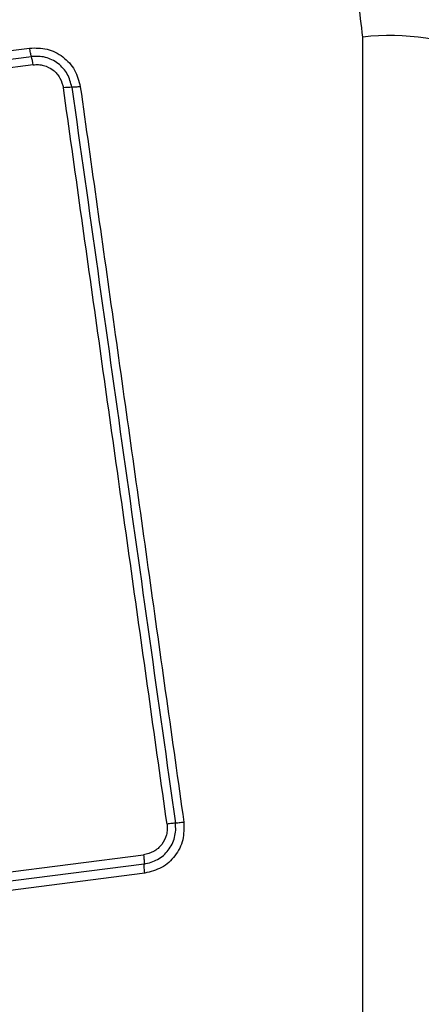
# Model space of a CAD drawing. Units: millimetres. Extents: x 14280 to 22467, y 30628 to 39064.
# Drawn here: x 15870 to 15883, y 34233 to 34267 of the extents above; entities that cross this region are included whole.
import ezdxf

# ---------------------------------------------------------------- set-up
doc = ezdxf.new("R2010")
doc.units = ezdxf.units.MM
doc.header["$LTSCALE"] = 200
doc.layers.add('OTWORY_MONTAŻOWE', color=1, linetype='Continuous')

msp = doc.modelspace()

# ---------------------------------------------------------------- linework, layer by layer
at = {"color": 7, "linetype": 'Continuous', "lineweight": 25}
for p, q in [((15881.431, 34191.29), (15881.431, 34266.575)), ((15854.648, 34264.243), (15869.987, 34266.197)), ((15854.698, 34263.954), (15870.047, 34265.909)), ((15870.108, 34265.62), (15854.749, 34263.664)), ((15862.299, 34236.97), (15873.899, 34238.461)), ((15873.921, 34238.146), (15862.327, 34236.656)), ((15873.943, 34237.832), (15862.354, 34236.343))]:
    msp.add_line(p, q, dxfattribs=at)
for centre, radius, start, end in [((15882.362, 34258.354), 8.273, 66.3529, 96.4609), ((15868.321, 34265.398), 1.8, 7.0966, 16.497), ((15871.437, 34262.785), 2.062, 89.9888, 98.0784)]:
    msp.add_arc(centre, radius, start, end, dxfattribs=at)
for points, knots in [([(15885.68, 34265.933), (15885.637, 34266.685), (15885.552, 34268.155), (15884.878, 34270.281), (15883.846, 34272.224), (15882.439, 34273.935), (15880.729, 34275.343), (15878.787, 34276.377), (15876.658, 34277.053), (15875.184, 34277.139), (15874.43, 34277.183)], [0, 0, 0, 0, 0.127824, 0.250004, 0.375728, 0.499754, 0.62375, 0.749431, 0.871885, 1, 1, 1, 1]), ([(15881.431, 34266.575), (15881.336, 34267.405), (15881.147, 34269.065), (15879.677, 34271.175), (15877.567, 34272.649), (15875.905, 34272.838), (15875.073, 34272.933)], [0, 0, 0, 0, 0.250029, 0.499755, 0.749405, 1, 1, 1, 1]), ([(15869.987, 34266.197), (15870.19, 34266.2), (15870.596, 34266.205), (15871.15, 34265.918), (15871.574, 34265.459), (15871.676, 34265.065), (15871.727, 34264.867)], [0, 0, 0, 0, 0.250036, 0.499811, 0.749503, 1, 1, 1, 1]), ([(15870.047, 34265.909), (15870.042, 34265.926), (15870.031, 34265.961), (15870.015, 34266.033), (15870, 34266.112), (15869.991, 34266.169), (15869.987, 34266.197)], [0, 0, 0, 0, 0.256012, 0.512222, 0.762092, 1, 1, 1, 1]), ([(15871.437, 34264.847), (15871.397, 34265.004), (15871.315, 34265.319), (15870.977, 34265.687), (15870.534, 34265.916), (15870.209, 34265.911), (15870.047, 34265.909)], [0, 0, 0, 0, 0.249839, 0.500104, 0.750084, 1, 1, 1, 1]), ([(15870.108, 34265.62), (15870.168, 34265.624), (15870.288, 34265.633), (15870.527, 34265.591), (15870.803, 34265.456), (15871.056, 34265.179), (15871.117, 34264.944), (15871.147, 34264.827)], [0, 0, 0, 0, 0.125506, 0.251006, 0.500766, 0.750646, 1, 1, 1, 1]), ([(15874.706, 34239.516), (15874.311, 34242.328), (15873.519, 34247.959), (15872.332, 34256.401), (15871.542, 34262.017), (15871.147, 34264.827)], [0, 0, 0, 0, 0.332578, 0.666198, 1, 1, 1, 1]), ([(15871.727, 34264.867), (15871.699, 34264.864), (15871.642, 34264.857), (15871.563, 34264.851), (15871.49, 34264.847), (15871.455, 34264.847), (15871.437, 34264.847)], [0, 0, 0, 0, 0.2379081, 0.4877776, 0.743988, 1, 1, 1, 1]), ([(15871.727, 34264.867), (15872.114, 34262.116), (15872.902, 34256.529), (15874.087, 34248.098), (15874.884, 34242.42), (15875.281, 34239.59)], [0, 0, 0, 0, 0.327374, 0.664814, 1, 1, 1, 1]), ([(15874.706, 34239.516), (15874.711, 34239.455), (15874.722, 34239.331), (15874.679, 34239.086), (15874.542, 34238.805), (15874.259, 34238.55), (15874.019, 34238.49), (15873.899, 34238.461)], [0, 0, 0, 0, 0.125056, 0.251652, 0.500697, 0.750232, 1, 1, 1, 1]), ([(15873.921, 34238.146), (15874.08, 34238.185), (15874.399, 34238.264), (15874.774, 34238.604), (15874.959, 34238.977), (15875.014, 34239.305), (15875.001, 34239.47), (15874.994, 34239.553)], [0, 0, 0, 0, 0.248954, 0.498011, 0.747612, 0.873403, 1, 1, 1, 1]), ([(15875.281, 34239.59), (15875.286, 34239.383), (15875.296, 34238.968), (15875.006, 34238.406), (15874.542, 34237.981), (15874.143, 34237.882), (15873.943, 34237.832)], [0, 0, 0, 0, 0.249981, 0.500457, 0.749774, 1, 1, 1, 1]), ([(15874.994, 34239.553), (15874.977, 34239.552), (15874.944, 34239.548), (15874.873, 34239.539), (15874.793, 34239.528), (15874.735, 34239.52), (15874.706, 34239.516)], [0, 0, 0, 0, 0.246832, 0.5, 0.753168, 1, 1, 1, 1]), ([(15874.994, 34239.553), (15875.012, 34239.555), (15875.046, 34239.559), (15875.118, 34239.568), (15875.197, 34239.579), (15875.254, 34239.586), (15875.281, 34239.59)], [0, 0, 0, 0, 0.256012, 0.5122224, 0.7620919, 1, 1, 1, 1]), ([(15873.899, 34238.461), (15873.903, 34238.432), (15873.91, 34238.372), (15873.918, 34238.286), (15873.922, 34238.208), (15873.921, 34238.167), (15873.921, 34238.146)], [0, 0, 0, 0, 0.2468324, 0.5, 0.7531676, 1, 1, 1, 1]), ([(15873.943, 34237.832), (15873.939, 34237.86), (15873.932, 34237.918), (15873.925, 34238.003), (15873.921, 34238.082), (15873.921, 34238.125), (15873.921, 34238.146)], [0, 0, 0, 0, 0.237908, 0.487777, 0.743988, 1, 1, 1, 1])]:
    msp.add_open_spline(points, degree=3, knots=knots, dxfattribs=at)
msp.add_open_spline([(15871.437, 34264.847), (15872.029, 34260.64), (15873.212, 34252.226), (15874.4, 34243.778), (15874.994, 34239.553)], degree=3, dxfattribs=at)
at = {"layer": 'OTWORY_MONTAŻOWE'}
msp.add_circle((15837.43, 34228.933), 182.462, dxfattribs=at)

doc.saveas('drawing.dxf')
